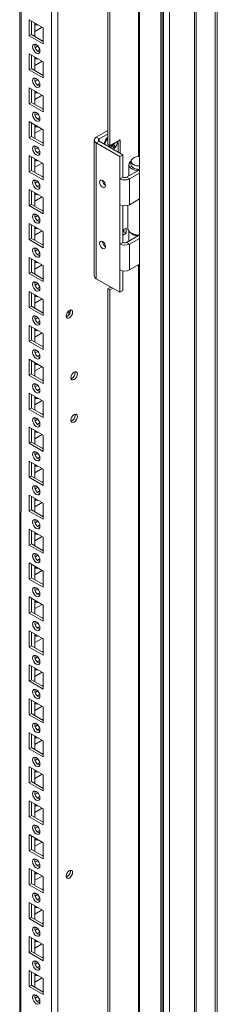
# Model space of a CAD drawing. Units: millimetres. Extents: x 63 to 8554, y 73 to 6074.
# Drawn here: x 7651 to 7746, y 4268 to 4742 of the extents above; entities that cross this region are included whole.
import ezdxf

# ---------------------------------------------------------------- set-up
doc = ezdxf.new("R2010")
doc.units = ezdxf.units.MM
doc.header["$LTSCALE"] = 5

msp = doc.modelspace()

# ---------------------------------------------------------------- linework, layer by layer
at = {"color": 7, "linetype": 'Continuous', "lineweight": 18}
for p, q in [((7708.49, 5199.93), (7708.48, 3575.82)), ((7719.44, 5195.86), (7719.43, 3573.78)), ((7744.88, 3563.57), (7744.89, 5181.16)), ((7669.22, 3613.05), (7669.23, 5180.82)), ((7745.94, 3564.19), (7745.95, 5180.55)), ((7650.94, 5171.26), (7650.93, 3622.4)), ((7650.94, 5171.26), (7650.93, 3642.81)), ((7693.27, 4681.83), (7693.27, 5004.36)), ((7694.33, 4681.21), (7694.33, 5003.75)), ((7655.55, 4741.78), (7662.27, 4737.9)), ((7655.55, 4734.02), (7655.55, 4741.78)), ((7656.61, 4734.64), (7656.61, 4741.17)), ((7658.2, 4740.25), (7658.2, 4733.72)), ((7658.2, 4736.16), (7661.74, 4738.21)), ((7658.72, 4739.95), (7658.3, 4739.81)), ((7662.26, 4737.9), (7662.26, 4731.98)), ((7662.27, 4737.9), (7662.27, 4730.15)), ((7656.61, 4734.64), (7655.55, 4734.02)), ((7662.27, 4730.15), (7655.55, 4734.02)), ((7662.27, 4731.37), (7656.61, 4734.64)), ((7662.26, 4731.98), (7661.74, 4731.67)), ((7662.27, 4731.98), (7662.26, 4731.98)), ((7658.72, 4729.93), (7658.21, 4729.64)), ((7659.64, 4729.23), (7658.36, 4728.5)), ((7655.55, 4725.45), (7662.26, 4721.57)), ((7655.55, 4717.69), (7655.55, 4725.45)), ((7656.61, 4718.3), (7656.61, 4724.84)), ((7658.2, 4723.92), (7658.2, 4717.39)), ((7658.2, 4719.83), (7661.74, 4721.88)), ((7658.72, 4723.62), (7658.3, 4723.48)), ((7656.61, 4718.3), (7655.55, 4717.69)), ((7662.26, 4713.81), (7655.55, 4717.69)), ((7662.26, 4715.04), (7656.61, 4718.3)), ((7662.26, 4721.57), (7662.26, 4715.65)), ((7662.26, 4721.57), (7662.26, 4713.81)), ((7658.72, 4713.6), (7658.21, 4713.3)), ((7659.64, 4712.9), (7658.36, 4712.17)), ((7662.26, 4715.65), (7661.74, 4715.34)), ((7662.26, 4715.65), (7662.26, 4715.65)), ((7655.55, 4709.12), (7662.26, 4705.24)), ((7655.55, 4701.36), (7655.55, 4709.12)), ((7656.61, 4701.97), (7656.61, 4708.51)), ((7658.2, 4707.59), (7658.2, 4701.06)), ((7658.2, 4703.5), (7661.74, 4705.54)), ((7658.72, 4707.28), (7658.3, 4707.15)), ((7662.26, 4705.24), (7662.26, 4697.48)), ((7662.26, 4705.24), (7662.26, 4699.31)), ((7656.61, 4701.97), (7655.55, 4701.36)), ((7662.26, 4697.48), (7655.55, 4701.36)), ((7662.26, 4698.71), (7656.61, 4701.97)), ((7662.26, 4699.31), (7661.74, 4699.01)), ((7662.26, 4699.31), (7662.26, 4699.31)), ((7658.72, 4697.27), (7658.21, 4696.97)), ((7659.64, 4696.57), (7658.36, 4695.83)), ((7655.55, 4692.79), (7662.26, 4688.91)), ((7655.55, 4685.03), (7655.55, 4692.79)), ((7656.61, 4685.64), (7656.61, 4692.18)), ((7658.2, 4691.26), (7658.2, 4684.72)), ((7658.2, 4687.17), (7661.74, 4689.21)), ((7658.72, 4690.95), (7658.3, 4690.82)), ((7662.26, 4688.91), (7662.26, 4681.15)), ((7662.26, 4688.91), (7662.26, 4682.98)), ((7656.61, 4685.64), (7655.55, 4685.03)), ((7662.26, 4681.15), (7655.55, 4685.03)), ((7662.26, 4682.38), (7656.61, 4685.64)), ((7686.79, 4683.91), (7686.79, 4618.58)), ((7687.76, 4685.25), (7693.27, 4688.44)), ((7687.76, 4685.25), (7689.17, 4684.44)), ((7689.17, 4684.44), (7693.27, 4686.81)), ((7699.28, 4684.07), (7694.33, 4681.21)), ((7699.28, 4677.54), (7699.28, 4684.07)), ((7658.72, 4680.94), (7658.21, 4680.64)), ((7659.64, 4680.24), (7658.36, 4679.5)), ((7662.26, 4682.98), (7661.74, 4682.68)), ((7662.26, 4682.98), (7662.26, 4682.98)), ((7689.17, 4683.38), (7687.76, 4682.56)), ((7687.76, 4617.24), (7687.76, 4682.56)), ((7699.07, 4676.03), (7687.76, 4682.56)), ((7700.48, 4676.85), (7689.17, 4683.38)), ((7694.33, 4681.21), (7693.27, 4681.83)), ((7696.6, 4680.97), (7695.5, 4681.89)), ((7696.39, 4682.4), (7696.55, 4682.33)), ((7698.22, 4683.46), (7698.22, 4678.15)), ((7655.55, 4676.46), (7662.26, 4672.58)), ((7655.55, 4668.7), (7655.55, 4676.46)), ((7656.61, 4669.31), (7656.61, 4675.84)), ((7658.2, 4674.93), (7658.2, 4668.39)), ((7658.72, 4674.62), (7658.3, 4674.49)), ((7699.07, 4676.03), (7700.48, 4676.85)), ((7699.07, 4665.29), (7699.07, 4676.03)), ((7700.48, 4666.11), (7700.48, 4676.85)), ((7658.2, 4670.84), (7661.74, 4672.88)), ((7662.26, 4672.58), (7662.26, 4664.82)), ((7662.26, 4672.58), (7662.26, 4666.65)), ((7702.32, 4666.11), (7708.48, 4669.67)), ((7703.47, 4672.11), (7703.47, 4666.77)), ((7707.79, 4669.86), (7707.61, 4669.27)), ((7707.95, 4669.85), (7707.95, 4669.36)), ((7656.61, 4669.31), (7655.55, 4668.7)), ((7662.26, 4664.82), (7655.55, 4668.7)), ((7662.26, 4666.05), (7656.61, 4669.31)), ((7662.26, 4666.65), (7661.74, 4666.35)), ((7662.26, 4666.65), (7662.26, 4666.65)), ((7700.48, 4666.11), (7699.07, 4665.29)), ((7699.07, 4652.84), (7699.07, 4665.29)), ((7702.32, 4666.11), (7703.74, 4665.29)), ((7703.74, 4665.29), (7708.48, 4668.03)), ((7703.74, 4665.29), (7703.74, 4652.84)), ((7707.61, 4669.27), (7707.61, 4669.16)), ((7658.72, 4664.61), (7658.21, 4664.31)), ((7659.64, 4663.91), (7658.36, 4663.17)), ((7655.55, 4660.13), (7662.26, 4656.25)), ((7655.55, 4652.37), (7655.55, 4660.13)), ((7656.61, 4652.98), (7656.61, 4659.51)), ((7658.2, 4658.6), (7658.2, 4652.06)), ((7658.2, 4654.51), (7661.74, 4656.55)), ((7658.72, 4658.29), (7658.3, 4658.16)), ((7662.26, 4656.25), (7662.26, 4648.49)), ((7662.26, 4656.25), (7662.26, 4650.32)), ((7708.48, 4655.58), (7703.74, 4652.84)), ((7656.61, 4652.98), (7655.55, 4652.37)), ((7662.26, 4648.49), (7655.55, 4652.37)), ((7662.26, 4649.72), (7656.61, 4652.98)), ((7699.07, 4633.9), (7699.07, 4652.84)), ((7700.48, 4634.71), (7700.48, 4652.36)), ((7702.97, 4652.51), (7702.97, 4641.35)), ((7658.72, 4648.28), (7658.21, 4647.98)), ((7659.64, 4647.58), (7658.36, 4646.84)), ((7662.26, 4650.32), (7661.74, 4650.02)), ((7662.26, 4650.32), (7662.26, 4650.32)), ((7655.55, 4643.8), (7662.26, 4639.92)), ((7655.55, 4636.04), (7655.55, 4643.8)), ((7656.61, 4636.65), (7656.61, 4643.18)), ((7658.2, 4642.26), (7658.2, 4635.73)), ((7658.72, 4641.96), (7658.3, 4641.83)), ((7702.11, 4641.61), (7700.48, 4640.67)), ((7702.11, 4639.16), (7702.11, 4641.61)), ((7656.61, 4636.65), (7655.55, 4636.04)), ((7662.26, 4633.38), (7656.61, 4636.65)), ((7658.2, 4638.18), (7661.74, 4640.22)), ((7662.26, 4639.92), (7662.26, 4632.16)), ((7662.26, 4639.92), (7662.26, 4633.99)), ((7701.05, 4639.77), (7700.48, 4639.45)), ((7700.48, 4638.22), (7702.11, 4639.16)), ((7701.05, 4641), (7701.05, 4639.77)), ((7702.11, 4639.16), (7701.05, 4639.77)), ((7702.32, 4634.71), (7708.12, 4638.06)), ((7703.47, 4640.02), (7703.47, 4635.38)), ((7703.74, 4633.9), (7708.48, 4636.64)), ((7704.58, 4639.1), (7704.94, 4638.9)), ((7707.67, 4638.09), (7707.61, 4637.87)), ((7707.61, 4637.87), (7707.61, 4637.76)), ((7707.95, 4638.07), (7707.95, 4637.96)), ((7662.26, 4632.16), (7655.55, 4636.04)), ((7658.72, 4631.95), (7658.21, 4631.65)), ((7662.26, 4633.99), (7661.74, 4633.69)), ((7662.26, 4633.99), (7662.26, 4633.99)), ((7700.48, 4634.71), (7699.07, 4633.9)), ((7699.07, 4621.44), (7699.07, 4633.9)), ((7702.32, 4634.71), (7703.74, 4633.9)), ((7703.74, 4633.9), (7703.74, 4621.44)), ((7655.55, 4627.46), (7662.26, 4623.59)), ((7655.55, 4619.71), (7655.55, 4627.46)), ((7659.64, 4631.25), (7658.36, 4630.51)), ((7656.61, 4620.32), (7656.61, 4626.85)), ((7658.2, 4625.93), (7658.2, 4619.4)), ((7658.2, 4621.85), (7661.74, 4623.89)), ((7658.72, 4625.63), (7658.3, 4625.5)), ((7662.26, 4623.59), (7662.26, 4615.83)), ((7662.26, 4623.59), (7662.26, 4617.66)), ((7708.48, 4624.18), (7703.74, 4621.44)), ((7656.61, 4620.32), (7655.55, 4619.71)), ((7662.26, 4615.83), (7655.55, 4619.71)), ((7662.26, 4617.05), (7656.61, 4620.32)), ((7662.26, 4617.66), (7661.74, 4617.36)), ((7662.26, 4617.66), (7662.26, 4617.66)), ((7699.07, 4610.71), (7699.07, 4621.44)), ((7700.48, 4611.52), (7700.48, 4620.96)), ((7658.72, 4615.62), (7658.21, 4615.32)), ((7659.64, 4614.92), (7658.36, 4614.18)), ((7699.07, 4610.71), (7687.76, 4617.24)), ((7694.69, 4613.24), (7693.27, 4612.42)), ((7655.55, 4611.13), (7662.26, 4607.26)), ((7655.55, 4603.38), (7655.55, 4611.13)), ((7656.61, 4603.99), (7656.61, 4610.52)), ((7658.2, 4609.6), (7658.2, 4603.07)), ((7658.72, 4609.3), (7658.3, 4609.17)), ((7694.33, 4611.81), (7693.27, 4612.42)), ((7693.27, 4191.9), (7693.27, 4612.42)), ((7694.33, 4611.81), (7695.75, 4612.62)), ((7694.33, 4191.29), (7694.33, 4611.81)), ((7699.07, 4610.71), (7700.48, 4611.52)), ((7656.61, 4603.99), (7655.55, 4603.38)), ((7662.26, 4599.5), (7655.55, 4603.38)), ((7662.26, 4600.72), (7656.61, 4603.99)), ((7658.2, 4605.52), (7661.74, 4607.56)), ((7662.26, 4607.26), (7662.26, 4599.5)), ((7662.26, 4607.26), (7662.26, 4601.33)), ((7658.72, 4599.29), (7658.21, 4598.99)), ((7662.26, 4601.33), (7661.74, 4601.03)), ((7662.26, 4601.33), (7662.26, 4601.33)), ((7675.31, 4601.72), (7675.25, 4602.19)), ((7655.55, 4594.8), (7662.26, 4590.92)), ((7655.55, 4587.05), (7655.55, 4594.8)), ((7656.61, 4587.66), (7656.61, 4594.19)), ((7659.64, 4598.59), (7658.36, 4597.85)), ((7658.2, 4593.27), (7658.2, 4586.74)), ((7658.2, 4589.18), (7661.74, 4591.23)), ((7658.72, 4592.97), (7658.3, 4592.84)), ((7662.26, 4590.92), (7662.26, 4583.17)), ((7662.26, 4590.92), (7662.26, 4585)), ((7656.61, 4587.66), (7655.55, 4587.05)), ((7662.26, 4583.17), (7655.55, 4587.05)), ((7662.26, 4584.39), (7656.61, 4587.66)), ((7662.26, 4585), (7661.74, 4584.7)), ((7662.26, 4585), (7662.26, 4585)), ((7658.72, 4582.96), (7658.21, 4582.66)), ((7659.64, 4582.26), (7658.36, 4581.52)), ((7655.55, 4578.47), (7662.26, 4574.59)), ((7655.55, 4570.71), (7655.55, 4578.47)), ((7656.61, 4571.33), (7656.61, 4577.86)), ((7658.2, 4576.94), (7658.2, 4570.41)), ((7658.72, 4576.64), (7658.3, 4576.51)), ((7656.61, 4571.33), (7655.55, 4570.71)), ((7662.26, 4566.84), (7655.55, 4570.71)), ((7662.26, 4568.06), (7656.61, 4571.33)), ((7658.2, 4572.85), (7661.74, 4574.9)), ((7662.26, 4574.59), (7662.26, 4566.84)), ((7662.26, 4574.59), (7662.26, 4568.67)), ((7677.61, 4572.02), (7677.55, 4572.49)), ((7658.72, 4566.62), (7658.21, 4566.33)), ((7659.64, 4565.93), (7658.36, 4565.19)), ((7662.26, 4568.67), (7661.74, 4568.36)), ((7662.26, 4568.67), (7662.26, 4568.67)), ((7655.55, 4562.14), (7662.26, 4558.26)), ((7655.55, 4554.38), (7655.55, 4562.14)), ((7656.61, 4555), (7656.61, 4561.53)), ((7658.2, 4560.61), (7658.2, 4554.08)), ((7658.2, 4556.52), (7661.74, 4558.57)), ((7658.72, 4560.31), (7658.3, 4560.18)), ((7662.26, 4558.26), (7662.26, 4550.51)), ((7662.26, 4558.26), (7662.26, 4552.34)), ((7656.61, 4555), (7655.55, 4554.38)), ((7662.26, 4550.51), (7655.55, 4554.38)), ((7662.26, 4551.73), (7656.61, 4555)), ((7662.26, 4552.34), (7661.74, 4552.03)), ((7662.26, 4552.34), (7662.26, 4552.34)), ((7677.61, 4551.61), (7677.55, 4552.07)), ((7658.72, 4550.29), (7658.21, 4550)), ((7659.64, 4549.6), (7658.36, 4548.86)), ((7655.55, 4545.81), (7662.26, 4541.93)), ((7655.55, 4538.05), (7655.55, 4545.81)), ((7656.61, 4538.67), (7656.61, 4545.2)), ((7658.2, 4544.28), (7658.2, 4537.75)), ((7658.2, 4540.19), (7661.74, 4542.24)), ((7658.72, 4543.98), (7658.3, 4543.84)), ((7662.26, 4541.93), (7662.26, 4534.17)), ((7662.26, 4541.93), (7662.26, 4536.01)), ((7656.61, 4538.67), (7655.55, 4538.05)), ((7662.26, 4534.17), (7655.55, 4538.05)), ((7662.26, 4535.4), (7656.61, 4538.67)), ((7658.72, 4533.96), (7658.21, 4533.66)), ((7659.64, 4533.26), (7658.36, 4532.53)), ((7662.26, 4536.01), (7661.74, 4535.7)), ((7662.26, 4536.01), (7662.26, 4536.01)), ((7655.55, 4529.48), (7662.26, 4525.6)), ((7655.55, 4521.72), (7655.55, 4529.48)), ((7656.61, 4522.33), (7656.61, 4528.87)), ((7658.2, 4527.95), (7658.2, 4521.42)), ((7658.72, 4527.65), (7658.3, 4527.51)), ((7658.2, 4523.86), (7661.74, 4525.9)), ((7662.26, 4525.6), (7662.26, 4517.84)), ((7662.26, 4525.6), (7662.26, 4519.68)), ((7656.61, 4522.33), (7655.55, 4521.72)), ((7662.26, 4517.84), (7655.55, 4521.72)), ((7662.26, 4519.07), (7656.61, 4522.33)), ((7662.26, 4519.68), (7661.74, 4519.37)), ((7662.26, 4519.68), (7662.26, 4519.68)), ((7658.72, 4517.63), (7658.21, 4517.33)), ((7659.64, 4516.93), (7658.36, 4516.19)), ((7655.55, 4513.15), (7662.26, 4509.27)), ((7655.55, 4505.39), (7655.55, 4513.15)), ((7656.61, 4506), (7656.61, 4512.54)), ((7658.2, 4511.62), (7658.2, 4505.09)), ((7658.2, 4507.53), (7661.74, 4509.57)), ((7658.72, 4511.31), (7658.3, 4511.18)), ((7662.26, 4509.27), (7662.26, 4501.51)), ((7662.26, 4509.27), (7662.26, 4503.34)), ((7656.61, 4506), (7655.55, 4505.39)), ((7662.26, 4501.51), (7655.55, 4505.39)), ((7662.26, 4502.74), (7656.61, 4506)), ((7658.72, 4501.3), (7658.21, 4501)), ((7659.64, 4500.6), (7658.36, 4499.86)), ((7662.26, 4503.34), (7661.74, 4503.04)), ((7662.26, 4503.34), (7662.26, 4503.34)), ((7655.55, 4496.82), (7662.26, 4492.94)), ((7655.55, 4489.06), (7655.55, 4496.82)), ((7656.61, 4489.67), (7656.61, 4496.21)), ((7658.2, 4495.29), (7658.2, 4488.75)), ((7658.72, 4494.98), (7658.3, 4494.85)), ((7658.2, 4491.2), (7661.74, 4493.24)), ((7662.26, 4492.94), (7662.26, 4485.18)), ((7662.26, 4492.94), (7662.26, 4487.01)), ((7656.61, 4489.67), (7655.55, 4489.06)), ((7662.26, 4485.18), (7655.55, 4489.06)), ((7662.26, 4486.41), (7656.61, 4489.67)), ((7658.72, 4484.97), (7658.21, 4484.67)), ((7662.26, 4487.01), (7661.74, 4486.71)), ((7662.26, 4487.01), (7662.26, 4487.01)), ((7655.55, 4480.49), (7662.26, 4476.61)), ((7655.55, 4472.73), (7655.55, 4480.49)), ((7659.64, 4484.27), (7658.36, 4483.53)), ((7656.61, 4473.34), (7656.61, 4479.87)), ((7658.2, 4478.96), (7658.2, 4472.42)), ((7658.2, 4474.87), (7661.74, 4476.91)), ((7658.72, 4478.65), (7658.3, 4478.52)), ((7662.26, 4476.61), (7662.26, 4468.85)), ((7662.26, 4476.61), (7662.26, 4470.68)), ((7656.61, 4473.34), (7655.55, 4472.73)), ((7662.26, 4468.85), (7655.55, 4472.73)), ((7662.26, 4470.08), (7656.61, 4473.34)), ((7658.72, 4468.64), (7658.21, 4468.34)), ((7659.64, 4467.94), (7658.36, 4467.2)), ((7662.26, 4470.68), (7661.74, 4470.38)), ((7662.26, 4470.68), (7662.26, 4470.68)), ((7655.55, 4464.16), (7662.26, 4460.28)), ((7655.55, 4456.4), (7655.55, 4464.16)), ((7656.61, 4457.01), (7656.61, 4463.54)), ((7658.2, 4462.62), (7658.2, 4456.09)), ((7658.72, 4462.32), (7658.3, 4462.19)), ((7656.61, 4457.01), (7655.55, 4456.4)), ((7662.26, 4453.75), (7656.61, 4457.01)), ((7658.2, 4458.54), (7661.74, 4460.58)), ((7662.26, 4460.28), (7662.26, 4452.52)), ((7662.26, 4460.28), (7662.26, 4454.35)), ((7662.26, 4452.52), (7655.55, 4456.4)), ((7658.72, 4452.31), (7658.21, 4452.01)), ((7662.26, 4454.35), (7661.74, 4454.05)), ((7662.26, 4454.35), (7662.26, 4454.35)), ((7655.55, 4447.82), (7662.26, 4443.95)), ((7655.55, 4440.07), (7655.55, 4447.82)), ((7656.61, 4440.68), (7656.61, 4447.21)), ((7659.63, 4451.61), (7658.36, 4450.87)), ((7658.2, 4446.29), (7658.2, 4439.76)), ((7658.2, 4442.21), (7661.74, 4444.25)), ((7658.72, 4445.99), (7658.3, 4445.86)), ((7662.26, 4443.95), (7662.26, 4436.19)), ((7662.26, 4443.95), (7662.26, 4438.02)), ((7656.61, 4440.68), (7655.55, 4440.07)), ((7662.26, 4436.19), (7655.55, 4440.07)), ((7662.26, 4437.41), (7656.61, 4440.68)), ((7662.26, 4438.02), (7661.74, 4437.72)), ((7662.26, 4438.02), (7662.26, 4438.02)), ((7658.72, 4435.98), (7658.21, 4435.68)), ((7659.63, 4435.28), (7658.36, 4434.54)), ((7655.55, 4431.49), (7662.26, 4427.62)), ((7655.55, 4423.74), (7655.55, 4431.49)), ((7656.61, 4424.35), (7656.61, 4430.88)), ((7658.2, 4429.96), (7658.2, 4423.43)), ((7658.72, 4429.66), (7658.3, 4429.53)), ((7656.61, 4424.35), (7655.55, 4423.74)), ((7662.26, 4419.86), (7655.55, 4423.74)), ((7662.26, 4421.08), (7656.61, 4424.35)), ((7658.2, 4425.88), (7661.74, 4427.92)), ((7662.26, 4427.62), (7662.26, 4419.86)), ((7662.26, 4427.62), (7662.26, 4421.69)), ((7658.72, 4419.65), (7658.21, 4419.35)), ((7659.63, 4418.95), (7658.36, 4418.21)), ((7662.26, 4421.69), (7661.74, 4421.39)), ((7662.26, 4421.69), (7662.26, 4421.69)), ((7655.55, 4415.16), (7662.26, 4411.29)), ((7655.55, 4407.41), (7655.55, 4415.16)), ((7656.61, 4408.02), (7656.61, 4414.55)), ((7658.2, 4413.63), (7658.2, 4407.1)), ((7658.2, 4409.54), (7661.74, 4411.59)), ((7658.72, 4413.33), (7658.3, 4413.2)), ((7662.26, 4411.29), (7662.26, 4403.53)), ((7662.26, 4411.29), (7662.26, 4405.36)), ((7656.61, 4408.02), (7655.55, 4407.41)), ((7662.26, 4403.53), (7655.55, 4407.41)), ((7662.26, 4404.75), (7656.61, 4408.02)), ((7662.26, 4405.36), (7661.74, 4405.06)), ((7662.26, 4405.36), (7662.26, 4405.36)), ((7658.72, 4403.32), (7658.21, 4403.02)), ((7659.63, 4402.62), (7658.35, 4401.88)), ((7655.55, 4398.83), (7662.26, 4394.95)), ((7655.55, 4391.08), (7655.55, 4398.83)), ((7656.61, 4391.69), (7656.61, 4398.22)), ((7658.2, 4397.3), (7658.2, 4390.77)), ((7658.2, 4393.21), (7661.74, 4395.26)), ((7658.72, 4397), (7658.3, 4396.87)), ((7656.61, 4391.69), (7655.55, 4391.08)), ((7662.26, 4387.2), (7655.55, 4391.08)), ((7662.26, 4388.42), (7656.61, 4391.69)), ((7662.26, 4394.95), (7662.26, 4387.2)), ((7662.26, 4394.95), (7662.26, 4389.03)), ((7658.72, 4386.98), (7658.21, 4386.69)), ((7659.63, 4386.29), (7658.35, 4385.55)), ((7662.26, 4389.03), (7661.74, 4388.73)), ((7662.26, 4389.03), (7662.26, 4389.03)), ((7655.55, 4382.5), (7662.26, 4378.62)), ((7655.55, 4374.74), (7655.55, 4382.5)), ((7656.61, 4375.36), (7656.61, 4381.89)), ((7658.2, 4380.97), (7658.2, 4374.44)), ((7658.2, 4376.88), (7661.74, 4378.93)), ((7658.72, 4380.67), (7658.3, 4380.54)), ((7662.26, 4378.62), (7662.26, 4370.87)), ((7662.26, 4378.62), (7662.26, 4372.7)), ((7656.61, 4375.36), (7655.55, 4374.74)), ((7662.26, 4370.87), (7655.55, 4374.74)), ((7662.26, 4372.09), (7656.61, 4375.36)), ((7662.26, 4372.7), (7661.74, 4372.39)), ((7662.26, 4372.7), (7662.26, 4372.7)), ((7658.72, 4370.65), (7658.21, 4370.36)), ((7659.63, 4369.96), (7658.35, 4369.22)), ((7655.55, 4366.17), (7662.26, 4362.29)), ((7655.55, 4358.41), (7655.55, 4366.17)), ((7656.61, 4359.03), (7656.61, 4365.56)), ((7658.2, 4364.64), (7658.2, 4358.11)), ((7658.2, 4360.55), (7661.74, 4362.6)), ((7658.72, 4364.34), (7658.3, 4364.2)), ((7662.26, 4362.29), (7662.26, 4354.54)), ((7662.26, 4362.29), (7662.26, 4356.37)), ((7656.61, 4359.03), (7655.55, 4358.41)), ((7662.26, 4354.54), (7655.55, 4358.41)), ((7662.26, 4355.76), (7656.61, 4359.03)), ((7658.72, 4354.32), (7658.21, 4354.02)), ((7659.63, 4353.62), (7658.35, 4352.89)), ((7662.26, 4356.37), (7661.74, 4356.06)), ((7662.26, 4356.37), (7662.26, 4356.37)), ((7655.54, 4349.84), (7662.26, 4345.96)), ((7655.54, 4342.08), (7655.54, 4349.84)), ((7656.61, 4342.69), (7656.61, 4349.23)), ((7658.2, 4348.31), (7658.2, 4341.78)), ((7658.72, 4348.01), (7658.3, 4347.87)), ((7658.2, 4344.22), (7661.74, 4346.26)), ((7662.26, 4345.96), (7662.26, 4338.2)), ((7662.26, 4345.96), (7662.26, 4340.04)), ((7656.61, 4342.69), (7655.54, 4342.08)), ((7662.26, 4338.2), (7655.54, 4342.08)), ((7662.26, 4339.43), (7656.61, 4342.69)), ((7662.26, 4340.04), (7661.74, 4339.73)), ((7662.26, 4340.04), (7662.26, 4340.04)), ((7655.54, 4325.75), (7655.54, 4333.51)), ((7655.54, 4333.51), (7662.26, 4329.63)), ((7658.72, 4337.99), (7658.21, 4337.69)), ((7659.63, 4337.29), (7658.35, 4336.56)), ((7656.61, 4326.36), (7656.61, 4332.9)), ((7658.2, 4331.98), (7658.2, 4325.45)), ((7658.2, 4327.89), (7661.74, 4329.93)), ((7658.72, 4331.67), (7658.3, 4331.54)), ((7662.26, 4329.63), (7662.26, 4321.87)), ((7662.26, 4329.63), (7662.26, 4323.7)), ((7675.31, 4332.26), (7675.25, 4332.73)), ((7656.61, 4326.36), (7655.54, 4325.75)), ((7662.26, 4321.87), (7655.54, 4325.75)), ((7662.26, 4323.1), (7656.61, 4326.36)), ((7658.72, 4321.66), (7658.21, 4321.36)), ((7659.63, 4320.96), (7658.35, 4320.22)), ((7662.26, 4323.7), (7661.74, 4323.4)), ((7662.26, 4323.7), (7662.26, 4323.7)), ((7655.54, 4317.18), (7662.26, 4313.3)), ((7655.54, 4309.42), (7655.54, 4317.18)), ((7656.61, 4310.03), (7656.61, 4316.57)), ((7658.2, 4315.65), (7658.2, 4309.11)), ((7658.72, 4315.34), (7658.3, 4315.21)), ((7656.61, 4310.03), (7655.54, 4309.42)), ((7662.26, 4306.77), (7656.61, 4310.03)), ((7658.2, 4311.56), (7661.74, 4313.6)), ((7662.26, 4313.3), (7662.26, 4305.54)), ((7662.26, 4313.3), (7662.26, 4307.37)), ((7662.26, 4305.54), (7655.54, 4309.42)), ((7658.72, 4305.33), (7658.21, 4305.03)), ((7662.26, 4307.37), (7661.74, 4307.07)), ((7662.26, 4307.37), (7662.26, 4307.37)), ((7655.54, 4300.85), (7662.26, 4296.97)), ((7655.54, 4293.09), (7655.54, 4300.85)), ((7659.63, 4304.63), (7658.35, 4303.89)), ((7656.61, 4293.7), (7656.61, 4300.23)), ((7658.2, 4299.32), (7658.2, 4292.78)), ((7658.2, 4295.23), (7661.74, 4297.27)), ((7658.72, 4299.01), (7658.3, 4298.88)), ((7662.26, 4296.97), (7662.26, 4289.21)), ((7662.26, 4296.97), (7662.26, 4291.04)), ((7656.61, 4293.7), (7655.54, 4293.09)), ((7662.26, 4289.21), (7655.54, 4293.09)), ((7662.26, 4290.44), (7656.61, 4293.7)), ((7662.26, 4291.04), (7661.74, 4290.74)), ((7662.26, 4291.04), (7662.26, 4291.04)), ((7658.72, 4289), (7658.21, 4288.7)), ((7659.63, 4288.3), (7658.35, 4287.56)), ((7655.54, 4284.52), (7662.26, 4280.64)), ((7655.54, 4276.76), (7655.54, 4284.52)), ((7656.61, 4277.37), (7656.61, 4283.9)), ((7658.2, 4282.99), (7658.2, 4276.45)), ((7658.72, 4282.68), (7658.3, 4282.55)), ((7656.61, 4277.37), (7655.54, 4276.76)), ((7662.26, 4272.88), (7655.54, 4276.76)), ((7662.26, 4274.11), (7656.61, 4277.37)), ((7658.2, 4278.9), (7661.74, 4280.94)), ((7662.26, 4280.64), (7662.26, 4272.88)), ((7662.26, 4280.64), (7662.26, 4274.71)), ((7658.72, 4272.67), (7658.21, 4272.37)), ((7659.63, 4271.97), (7658.35, 4271.23)), ((7662.26, 4274.71), (7661.74, 4274.41)), ((7662.26, 4274.71), (7662.26, 4274.71))]:
    msp.add_line(p, q, dxfattribs=at)
at = {"color": 8, "linetype": 'Continuous', "lineweight": 18}
for p, q in [((7718.73, 5196.26), (7718.72, 3573.37)), ((7720.06, 3572.6), (7720.07, 5195.49)), ((7723.03, 3572.51), (7723.04, 5193.77)), ((7734.92, 5186.92), (7734.91, 3568.84)), ((7735.76, 3568.84), (7735.77, 5186.43)), ((7666.25, 3613.05), (7666.26, 5180.11)), ((7651.55, 3621.54), (7651.56, 5171.62)), ((7708.05, 5080.77), (7708.05, 4676.01)), ((7689.17, 4683.38), (7689.17, 4684.44)), ((7708.05, 4623.5), (7708.05, 4186.08))]:
    msp.add_line(p, q, dxfattribs=at)
at = {"color": 7, "linetype": 'Continuous', "lineweight": 18, "flags": 128}
for points in [[(7657.14, 4728.82), (7657.27, 4729.52), (7657.66, 4729.96), (7658.23, 4730.07), (7658.91, 4729.84), (7659.58, 4729.29), (7660.16, 4728.52), (7660.54, 4727.64), (7660.67, 4726.78), (7660.54, 4726.07), (7660.16, 4725.63), (7659.58, 4725.52), (7658.91, 4725.76), (7658.23, 4726.3), (7657.66, 4727.08), (7657.27, 4727.96), (7657.14, 4728.82)], [(7659.43, 4726.77), (7659.97, 4727.18), (7660.57, 4727.41)], [(7660.57, 4727.41), (7660.67, 4726.77), (7660.67, 4726.7)], [(7657.14, 4712.49), (7657.27, 4713.19), (7657.66, 4713.63), (7658.23, 4713.74), (7658.91, 4713.51), (7659.58, 4712.96), (7660.16, 4712.19), (7660.54, 4711.31), (7660.67, 4710.45), (7660.54, 4709.74), (7660.16, 4709.3), (7659.58, 4709.19), (7658.91, 4709.43), (7658.23, 4709.97), (7657.66, 4710.74), (7657.27, 4711.63), (7657.14, 4712.49)], [(7659.43, 4710.44), (7659.97, 4710.85), (7660.57, 4711.07)], [(7660.57, 4711.07), (7660.67, 4710.44), (7660.67, 4710.37)], [(7657.14, 4696.16), (7657.27, 4696.86), (7657.66, 4697.3), (7658.23, 4697.41), (7658.91, 4697.18), (7659.58, 4696.63), (7660.16, 4695.86), (7660.54, 4694.97), (7660.67, 4694.12), (7660.54, 4693.41), (7660.16, 4692.97), (7659.58, 4692.86), (7658.91, 4693.09), (7658.23, 4693.64), (7657.66, 4694.41), (7657.27, 4695.3), (7657.14, 4696.16)], [(7659.43, 4694.11), (7659.97, 4694.52), (7660.57, 4694.74)], [(7660.57, 4694.74), (7660.67, 4694.11), (7660.67, 4694.04)], [(7657.14, 4679.83), (7657.27, 4680.53), (7657.66, 4680.97), (7658.23, 4681.08), (7658.91, 4680.85), (7659.58, 4680.3), (7660.16, 4679.53), (7660.54, 4678.64), (7660.67, 4677.78), (7660.54, 4677.08), (7660.16, 4676.64), (7659.58, 4676.53), (7658.91, 4676.76), (7658.23, 4677.31), (7657.66, 4678.08), (7657.27, 4678.97), (7657.14, 4679.83)], [(7659.43, 4677.78), (7659.97, 4678.19), (7660.57, 4678.41)], [(7660.57, 4678.41), (7660.67, 4677.78), (7660.67, 4677.71)], [(7708.48, 4671.46), (7708.33, 4671.46), (7707.17, 4671.59), (7706.13, 4671.91), (7705.3, 4672.39), (7704.75, 4672.99), (7704.53, 4673.66), (7704.66, 4674.33), (7705.13, 4674.95), (7705.9, 4675.47), (7706.89, 4675.83), (7708.03, 4676.01), (7708.48, 4676.02)], [(7704.4, 4673.78), (7704.01, 4673.41), (7703.57, 4672.68), (7703.48, 4671.92), (7703.75, 4671.17), (7704.34, 4670.48), (7705.23, 4669.91), (7706.34, 4669.5), (7707.61, 4669.27)], [(7657.14, 4663.49), (7657.27, 4664.2), (7657.66, 4664.64), (7658.23, 4664.75), (7658.91, 4664.52), (7659.58, 4663.97), (7660.16, 4663.2), (7660.54, 4662.31), (7660.67, 4661.45), (7660.54, 4660.75), (7660.16, 4660.31), (7659.58, 4660.2), (7658.91, 4660.43), (7658.23, 4660.98), (7657.66, 4661.75), (7657.27, 4662.64), (7657.14, 4663.49)], [(7659.43, 4661.45), (7659.97, 4661.86), (7660.57, 4662.08)], [(7660.57, 4662.08), (7660.67, 4661.45), (7660.67, 4661.38)], [(7689.38, 4663.66), (7689.49, 4662.97), (7689.8, 4662.26), (7690.26, 4661.64), (7690.8, 4661.21), (7691.34, 4661.02), (7691.8, 4661.11), (7692.1, 4661.46), (7692.21, 4662.02), (7692.1, 4662.71), (7691.8, 4663.42), (7691.34, 4664.04), (7690.8, 4664.47), (7690.26, 4664.66), (7689.8, 4664.57), (7689.49, 4664.22), (7689.38, 4663.66)], [(7657.14, 4647.16), (7657.27, 4647.87), (7657.66, 4648.31), (7658.23, 4648.42), (7658.91, 4648.18), (7659.58, 4647.64), (7660.16, 4646.87), (7660.54, 4645.98), (7660.67, 4645.12), (7660.54, 4644.42), (7660.16, 4643.98), (7659.58, 4643.87), (7658.91, 4644.1), (7658.23, 4644.65), (7657.66, 4645.42), (7657.27, 4646.3), (7657.14, 4647.16)], [(7659.43, 4645.12), (7659.97, 4645.53), (7660.57, 4645.75)], [(7660.57, 4645.75), (7660.67, 4645.12), (7660.67, 4645.05)], [(7702.97, 4641.35), (7702.97, 4641.33), (7703.17, 4640.51), (7703.72, 4639.75), (7704.6, 4639.09), (7705.74, 4638.59), (7707.07, 4638.28), (7708.48, 4638.17)], [(7657.14, 4630.83), (7657.27, 4631.54), (7657.66, 4631.98), (7658.23, 4632.09), (7658.91, 4631.85), (7659.58, 4631.31), (7660.16, 4630.53), (7660.54, 4629.65), (7660.67, 4628.79), (7660.54, 4628.09), (7660.16, 4627.65), (7659.58, 4627.54), (7658.91, 4627.77), (7658.23, 4628.32), (7657.66, 4629.09), (7657.27, 4629.97), (7657.14, 4630.83)], [(7689.38, 4634.26), (7689.49, 4633.57), (7689.8, 4632.87), (7690.26, 4632.25), (7690.8, 4631.81), (7691.34, 4631.62), (7691.8, 4631.71), (7692.1, 4632.07), (7692.21, 4632.63), (7692.1, 4633.32), (7691.8, 4634.02), (7691.34, 4634.64), (7690.8, 4635.08), (7690.26, 4635.27), (7689.8, 4635.18), (7689.49, 4634.82), (7689.38, 4634.26)], [(7659.43, 4628.79), (7659.97, 4629.19), (7660.57, 4629.42)], [(7660.57, 4629.42), (7660.67, 4628.79), (7660.67, 4628.72)], [(7657.14, 4614.5), (7657.27, 4615.21), (7657.66, 4615.65), (7658.23, 4615.76), (7658.91, 4615.52), (7659.58, 4614.98), (7660.16, 4614.2), (7660.54, 4613.32), (7660.67, 4612.46), (7660.54, 4611.76), (7660.16, 4611.32), (7659.58, 4611.2), (7658.91, 4611.44), (7658.23, 4611.99), (7657.66, 4612.76), (7657.27, 4613.64), (7657.14, 4614.5)], [(7659.43, 4612.46), (7659.97, 4612.86), (7660.57, 4613.09)], [(7660.57, 4613.09), (7660.67, 4612.46), (7660.67, 4612.39)], [(7657.14, 4598.17), (7657.27, 4598.87), (7657.66, 4599.32), (7658.23, 4599.43), (7658.91, 4599.19), (7659.58, 4598.65), (7660.16, 4597.87), (7660.54, 4596.99), (7660.67, 4596.13), (7660.54, 4595.43), (7660.16, 4594.99), (7659.58, 4594.87), (7658.91, 4595.11), (7658.23, 4595.66), (7657.66, 4596.43), (7657.27, 4597.31), (7657.14, 4598.17)], [(7676.37, 4601.11), (7676.25, 4601.73), (7675.92, 4602.12), (7675.41, 4602.22), (7674.82, 4602.01), (7674.22, 4601.53), (7673.72, 4600.85), (7673.38, 4600.07), (7673.26, 4599.31), (7673.38, 4598.7), (7673.72, 4598.31), (7674.22, 4598.21), (7674.82, 4598.42), (7675.41, 4598.9), (7675.92, 4599.58), (7676.25, 4600.35), (7676.37, 4601.11)], [(7675.3, 4601.91), (7674.95, 4601.81), (7674.62, 4601.42), (7674.5, 4600.8), (7674.62, 4600.04), (7674.66, 4599.89)], [(7659.43, 4596.13), (7659.97, 4596.53), (7660.57, 4596.76)], [(7660.57, 4596.76), (7660.67, 4596.12), (7660.67, 4596.06)], [(7657.14, 4581.84), (7657.27, 4582.54), (7657.65, 4582.98), (7658.23, 4583.1), (7658.9, 4582.86), (7659.58, 4582.32), (7660.15, 4581.54), (7660.54, 4580.66), (7660.67, 4579.8), (7660.54, 4579.1), (7660.15, 4578.65), (7659.58, 4578.54), (7658.9, 4578.78), (7658.23, 4579.32), (7657.65, 4580.1), (7657.27, 4580.98), (7657.14, 4581.84)], [(7659.43, 4579.8), (7659.97, 4580.2), (7660.57, 4580.43)], [(7660.57, 4580.43), (7660.67, 4579.79), (7660.67, 4579.73)], [(7678.67, 4571.41), (7678.55, 4572.03), (7678.21, 4572.42), (7677.71, 4572.51), (7677.11, 4572.31), (7676.52, 4571.83), (7676.01, 4571.15), (7675.68, 4570.37), (7675.56, 4569.61), (7675.68, 4568.99), (7676.01, 4568.61), (7676.52, 4568.51), (7677.11, 4568.71), (7677.71, 4569.19), (7678.21, 4569.88), (7678.55, 4570.65), (7678.67, 4571.41)], [(7657.14, 4565.51), (7657.27, 4566.21), (7657.65, 4566.65), (7658.23, 4566.77), (7658.9, 4566.53), (7659.58, 4565.98), (7660.15, 4565.21), (7660.54, 4564.33), (7660.67, 4563.47), (7660.54, 4562.76), (7660.15, 4562.32), (7659.58, 4562.21), (7658.9, 4562.45), (7658.23, 4562.99), (7657.65, 4563.77), (7657.27, 4564.65), (7657.14, 4565.51)], [(7659.43, 4563.47), (7659.97, 4563.87), (7660.57, 4564.1)], [(7660.57, 4564.1), (7660.67, 4563.46), (7660.67, 4563.39)], [(7678.67, 4551), (7678.55, 4551.61), (7678.21, 4552), (7677.71, 4552.1), (7677.11, 4551.89), (7676.52, 4551.41), (7676.01, 4550.73), (7675.68, 4549.95), (7675.56, 4549.2), (7675.68, 4548.58), (7676.01, 4548.19), (7676.52, 4548.09), (7677.11, 4548.3), (7677.71, 4548.78), (7678.21, 4549.46), (7678.55, 4550.24), (7678.67, 4551)], [(7657.14, 4549.18), (7657.27, 4549.88), (7657.65, 4550.32), (7658.23, 4550.43), (7658.9, 4550.2), (7659.58, 4549.65), (7660.15, 4548.88), (7660.54, 4548), (7660.67, 4547.14), (7660.54, 4546.43), (7660.15, 4545.99), (7659.58, 4545.88), (7658.9, 4546.12), (7658.23, 4546.66), (7657.65, 4547.44), (7657.27, 4548.32), (7657.14, 4549.18)], [(7659.43, 4547.13), (7659.97, 4547.54), (7660.57, 4547.77)], [(7660.57, 4547.77), (7660.67, 4547.13), (7660.67, 4547.06)], [(7657.14, 4532.85), (7657.27, 4533.55), (7657.65, 4533.99), (7658.23, 4534.1), (7658.9, 4533.87), (7659.58, 4533.32), (7660.15, 4532.55), (7660.54, 4531.67), (7660.67, 4530.81), (7660.54, 4530.1), (7660.15, 4529.66), (7659.58, 4529.55), (7658.9, 4529.79), (7658.23, 4530.33), (7657.65, 4531.11), (7657.27, 4531.99), (7657.14, 4532.85)], [(7659.43, 4530.8), (7659.97, 4531.21), (7660.57, 4531.43)], [(7660.57, 4531.43), (7660.67, 4530.8), (7660.67, 4530.73)], [(7657.14, 4516.52), (7657.27, 4517.22), (7657.65, 4517.66), (7658.23, 4517.77), (7658.9, 4517.54), (7659.58, 4516.99), (7660.15, 4516.22), (7660.54, 4515.33), (7660.67, 4514.48), (7660.54, 4513.77), (7660.15, 4513.33), (7659.58, 4513.22), (7658.9, 4513.45), (7658.23, 4514), (7657.65, 4514.77), (7657.27, 4515.66), (7657.14, 4516.52)], [(7659.43, 4514.47), (7659.97, 4514.88), (7660.57, 4515.1)], [(7660.57, 4515.1), (7660.67, 4514.47), (7660.67, 4514.4)], [(7657.14, 4500.19), (7657.27, 4500.89), (7657.65, 4501.33), (7658.23, 4501.44), (7658.9, 4501.21), (7659.58, 4500.66), (7660.15, 4499.89), (7660.54, 4499), (7660.67, 4498.14), (7660.54, 4497.44), (7660.15, 4497), (7659.58, 4496.89), (7658.9, 4497.12), (7658.23, 4497.67), (7657.65, 4498.44), (7657.27, 4499.33), (7657.14, 4500.19)], [(7659.43, 4498.14), (7659.97, 4498.55), (7660.57, 4498.77)], [(7660.57, 4498.77), (7660.67, 4498.14), (7660.67, 4498.07)], [(7657.14, 4483.85), (7657.27, 4484.56), (7657.65, 4485), (7658.23, 4485.11), (7658.9, 4484.88), (7659.58, 4484.33), (7660.15, 4483.56), (7660.54, 4482.67), (7660.67, 4481.81), (7660.54, 4481.11), (7660.15, 4480.67), (7659.58, 4480.56), (7658.9, 4480.79), (7658.23, 4481.34), (7657.65, 4482.11), (7657.27, 4483), (7657.14, 4483.85)], [(7659.43, 4481.81), (7659.97, 4482.22), (7660.57, 4482.44)], [(7660.57, 4482.44), (7660.67, 4481.81), (7660.67, 4481.74)], [(7657.14, 4467.52), (7657.27, 4468.23), (7657.65, 4468.67), (7658.23, 4468.78), (7658.9, 4468.54), (7659.58, 4468), (7660.15, 4467.23), (7660.54, 4466.34), (7660.67, 4465.48), (7660.54, 4464.78), (7660.15, 4464.34), (7659.58, 4464.23), (7658.9, 4464.46), (7658.23, 4465.01), (7657.65, 4465.78), (7657.27, 4466.67), (7657.14, 4467.52)], [(7659.43, 4465.48), (7659.97, 4465.89), (7660.57, 4466.11)], [(7660.57, 4466.11), (7660.67, 4465.48), (7660.67, 4465.41)], [(7657.14, 4451.19), (7657.27, 4451.9), (7657.65, 4452.34), (7658.23, 4452.45), (7658.9, 4452.21), (7659.58, 4451.67), (7660.15, 4450.89), (7660.54, 4450.01), (7660.67, 4449.15), (7660.54, 4448.45), (7660.15, 4448.01), (7659.58, 4447.9), (7658.9, 4448.13), (7658.23, 4448.68), (7657.65, 4449.45), (7657.27, 4450.33), (7657.14, 4451.19)], [(7659.43, 4449.15), (7659.97, 4449.56), (7660.57, 4449.78)], [(7660.57, 4449.78), (7660.67, 4449.15), (7660.67, 4449.08)], [(7657.14, 4434.86), (7657.27, 4435.57), (7657.65, 4436.01), (7658.23, 4436.12), (7658.9, 4435.88), (7659.58, 4435.34), (7660.15, 4434.56), (7660.54, 4433.68), (7660.67, 4432.82), (7660.54, 4432.12), (7660.15, 4431.68), (7659.58, 4431.57), (7658.9, 4431.8), (7658.23, 4432.35), (7657.65, 4433.12), (7657.27, 4434), (7657.14, 4434.86)], [(7659.43, 4432.82), (7659.96, 4433.22), (7660.57, 4433.45)], [(7660.57, 4433.45), (7660.67, 4432.82), (7660.67, 4432.75)], [(7657.14, 4418.53), (7657.27, 4419.23), (7657.65, 4419.68), (7658.23, 4419.79), (7658.9, 4419.55), (7659.58, 4419.01), (7660.15, 4418.23), (7660.54, 4417.35), (7660.67, 4416.49), (7660.54, 4415.79), (7660.15, 4415.35), (7659.58, 4415.23), (7658.9, 4415.47), (7658.23, 4416.02), (7657.65, 4416.79), (7657.27, 4417.67), (7657.14, 4418.53)], [(7659.43, 4416.49), (7659.96, 4416.89), (7660.57, 4417.12)], [(7660.57, 4417.12), (7660.67, 4416.48), (7660.67, 4416.42)], [(7657.14, 4402.2), (7657.27, 4402.9), (7657.65, 4403.35), (7658.23, 4403.46), (7658.9, 4403.22), (7659.58, 4402.68), (7660.15, 4401.9), (7660.54, 4401.02), (7660.67, 4400.16), (7660.54, 4399.46), (7660.15, 4399.01), (7659.58, 4398.9), (7658.9, 4399.14), (7658.23, 4399.68), (7657.65, 4400.46), (7657.27, 4401.34), (7657.14, 4402.2)], [(7659.43, 4400.16), (7659.96, 4400.56), (7660.57, 4400.79)], [(7660.57, 4400.79), (7660.67, 4400.15), (7660.67, 4400.09)], [(7657.14, 4385.87), (7657.27, 4386.57), (7657.65, 4387.01), (7658.23, 4387.13), (7658.9, 4386.89), (7659.58, 4386.34), (7660.15, 4385.57), (7660.54, 4384.69), (7660.67, 4383.83), (7660.54, 4383.13), (7660.15, 4382.68), (7659.58, 4382.57), (7658.9, 4382.81), (7658.23, 4383.35), (7657.65, 4384.13), (7657.27, 4385.01), (7657.14, 4385.87)], [(7659.43, 4383.83), (7659.96, 4384.23), (7660.57, 4384.46)], [(7660.57, 4384.46), (7660.67, 4383.82), (7660.67, 4383.75)], [(7657.14, 4369.54), (7657.27, 4370.24), (7657.65, 4370.68), (7658.23, 4370.79), (7658.9, 4370.56), (7659.58, 4370.01), (7660.15, 4369.24), (7660.54, 4368.36), (7660.67, 4367.5), (7660.54, 4366.79), (7660.15, 4366.35), (7659.58, 4366.24), (7658.9, 4366.48), (7658.23, 4367.02), (7657.65, 4367.8), (7657.27, 4368.68), (7657.14, 4369.54)], [(7659.43, 4367.5), (7659.96, 4367.9), (7660.57, 4368.13)], [(7660.57, 4368.13), (7660.67, 4367.49), (7660.67, 4367.42)], [(7657.14, 4353.21), (7657.27, 4353.91), (7657.65, 4354.35), (7658.23, 4354.46), (7658.9, 4354.23), (7659.58, 4353.68), (7660.15, 4352.91), (7660.54, 4352.03), (7660.67, 4351.17), (7660.54, 4350.46), (7660.15, 4350.02), (7659.58, 4349.91), (7658.9, 4350.15), (7658.23, 4350.69), (7657.65, 4351.47), (7657.27, 4352.35), (7657.14, 4353.21)], [(7659.43, 4351.16), (7659.96, 4351.57), (7660.57, 4351.8)], [(7660.57, 4351.8), (7660.67, 4351.16), (7660.67, 4351.09)], [(7657.14, 4336.88), (7657.27, 4337.58), (7657.65, 4338.02), (7658.23, 4338.13), (7658.9, 4337.9), (7659.58, 4337.35), (7660.15, 4336.58), (7660.54, 4335.69), (7660.67, 4334.84), (7660.54, 4334.13), (7660.15, 4333.69), (7659.58, 4333.58), (7658.9, 4333.82), (7658.23, 4334.36), (7657.65, 4335.13), (7657.27, 4336.02), (7657.14, 4336.88)], [(7659.43, 4334.83), (7659.96, 4335.24), (7660.57, 4335.46)], [(7660.57, 4335.46), (7660.67, 4334.83), (7660.67, 4334.76)], [(7676.37, 4331.65), (7676.25, 4332.27), (7675.91, 4332.66), (7675.41, 4332.76), (7674.81, 4332.55), (7674.22, 4332.07), (7673.71, 4331.39), (7673.38, 4330.61), (7673.26, 4329.86), (7673.38, 4329.24), (7673.71, 4328.85), (7674.22, 4328.75), (7674.81, 4328.96), (7675.41, 4329.44), (7675.91, 4330.12), (7676.25, 4330.9), (7676.37, 4331.65)], [(7657.14, 4320.55), (7657.27, 4321.25), (7657.65, 4321.69), (7658.23, 4321.8), (7658.9, 4321.57), (7659.58, 4321.02), (7660.15, 4320.25), (7660.54, 4319.36), (7660.67, 4318.51), (7660.54, 4317.8), (7660.15, 4317.36), (7659.58, 4317.25), (7658.9, 4317.48), (7658.23, 4318.03), (7657.65, 4318.8), (7657.27, 4319.69), (7657.14, 4320.55)], [(7659.43, 4318.5), (7659.96, 4318.91), (7660.57, 4319.13)], [(7660.57, 4319.13), (7660.67, 4318.5), (7660.67, 4318.43)], [(7657.14, 4304.22), (7657.27, 4304.92), (7657.65, 4305.36), (7658.23, 4305.47), (7658.9, 4305.24), (7659.58, 4304.69), (7660.15, 4303.92), (7660.54, 4303.03), (7660.67, 4302.17), (7660.54, 4301.47), (7660.15, 4301.03), (7659.58, 4300.92), (7658.9, 4301.15), (7658.23, 4301.7), (7657.65, 4302.47), (7657.27, 4303.36), (7657.14, 4304.22)], [(7659.43, 4302.17), (7659.96, 4302.58), (7660.57, 4302.8)], [(7660.57, 4302.8), (7660.67, 4302.17), (7660.67, 4302.1)], [(7657.14, 4287.88), (7657.27, 4288.59), (7657.65, 4289.03), (7658.23, 4289.14), (7658.9, 4288.91), (7659.58, 4288.36), (7660.15, 4287.59), (7660.54, 4286.7), (7660.67, 4285.84), (7660.54, 4285.14), (7660.15, 4284.7), (7659.58, 4284.59), (7658.9, 4284.82), (7658.23, 4285.37), (7657.65, 4286.14), (7657.27, 4287.03), (7657.14, 4287.88)], [(7659.43, 4285.84), (7659.96, 4286.25), (7660.57, 4286.47)], [(7660.57, 4286.47), (7660.67, 4285.84), (7660.67, 4285.77)], [(7657.14, 4271.55), (7657.27, 4272.26), (7657.65, 4272.7), (7658.23, 4272.81), (7658.9, 4272.57), (7659.58, 4272.03), (7660.15, 4271.25), (7660.54, 4270.37), (7660.67, 4269.51), (7660.54, 4268.81), (7660.15, 4268.37), (7659.58, 4268.26), (7658.9, 4268.49), (7658.23, 4269.04), (7657.65, 4269.81), (7657.27, 4270.69), (7657.14, 4271.55)], [(7659.43, 4269.51), (7659.96, 4269.92), (7660.57, 4270.14)], [(7660.57, 4270.14), (7660.67, 4269.51), (7660.67, 4269.44)]]:
    msp.add_lwpolyline(points, dxfattribs=at)
at = {"color": 7, "linetype": 'Continuous', "lineweight": 18}
for centre, radius, start, end in [((7659.25, 4740.22), 1.04, 178.8955, 301.1084), ((7661.49, 4729.29), 3.28, 166.3941, 254.2005), ((7659.25, 4723.89), 1.04, 178.8955, 301.1084), ((7661.49, 4712.96), 3.28, 166.3941, 254.2005), ((7659.25, 4707.56), 1.04, 178.8911, 301.1114), ((7661.49, 4696.63), 3.28, 166.3941, 254.2005), ((7659.25, 4691.23), 1.04, 178.8866, 301.1159), ((7688.27, 4683.91), 1.44, 110.7831, 249.2173), ((7689.37, 4683.91), 0.568, 110.7822, 249.2189), ((7698.98, 4680.14), 7.75, 137.4899, 165.7841), ((7699.3, 4679.95), 7.67, 141.8186, 165.8948), ((7661.49, 4680.3), 3.28, 166.3926, 254.2032), ((7687.09, 4690.51), 11.91, 304.4848, 311.816), ((7687.42, 4689.84), 11.84, 306.503, 311.8268), ((7695.46, 4681.53), 0.536, 253.4545, 297.7125), ((7691.34, 4679.45), 4.65, 9.9368, 20.1781), ((7690.01, 4686.54), 8.63, 313.2704, 319.7674), ((7690.8, 4684.86), 7.52, 313.8014, 349.1375), ((7694.98, 4682.49), 1.58, 332.7541, 354.0829), ((7692.01, 4680.16), 4.66, 9.9499, 20.1685), ((7688.6, 4688.68), 10.18, 321.375, 323.4968), ((7659.25, 4674.9), 1.04, 178.8894, 301.1184), ((7707.79, 4673.7), 3.83, 217.1906, 270.0347), ((7708.47, 4676.6), 6.77, 264.2038, 270.104), ((7701.4, 4669.79), 5.07, 242.6098, 297.3904), ((7701.4, 4667.88), 2, 242.6102, 297.3902), ((7661.49, 4663.97), 3.28, 166.3926, 254.2032), ((7693.77, 4664.56), 2.97, 181.6063, 238.3944), ((7659.25, 4658.57), 1.04, 178.8932, 301.1093), ((7701.4, 4657.34), 5.07, 242.6093, 297.3906), ((7661.49, 4647.64), 3.28, 166.3926, 254.2032), ((7659.25, 4642.24), 1.04, 178.8932, 301.1106), ((7707.74, 4643.06), 5.19, 221.1052, 268.527), ((7708.36, 4645.38), 7.33, 242.1869, 270.9846), ((7661.49, 4631.31), 3.28, 166.3947, 254.1999), ((7693.77, 4635.16), 2.97, 181.6063, 238.3944), ((7701.4, 4638.4), 5.07, 242.6096, 297.3902), ((7701.4, 4636.49), 2, 242.6089, 297.3908), ((7659.25, 4625.91), 1.04, 178.8932, 301.1106), ((7708.46, 4627.05), 3.57, 254.3114, 270.3901), ((7688.44, 4618.75), 1.66, 185.6932, 245.6267), ((7701.4, 4625.95), 5.07, 242.6096, 297.3905), ((7661.49, 4614.98), 3.28, 166.3947, 254.1999), ((7659.25, 4609.58), 1.04, 178.8911, 301.1127), ((7661.49, 4598.65), 3.28, 166.3947, 254.1999), ((7672.18, 4601.76), 3.13, 291.3238, 359.2972), ((7659.25, 4593.25), 1.04, 178.8911, 301.1127), ((7661.49, 4582.32), 3.28, 166.3926, 254.2032), ((7659.25, 4576.92), 1.04, 178.8928, 301.1111), ((7674.48, 4572.06), 3.13, 291.3212, 359.2976), ((7661.49, 4565.98), 3.28, 166.3926, 254.2032), ((7659.25, 4560.58), 1.04, 178.8943, 301.1122), ((7674.48, 4551.65), 3.13, 291.3228, 359.297), ((7661.49, 4549.65), 3.28, 166.3937, 254.2016), ((7659.25, 4544.25), 1.04, 178.893, 301.1134), ((7661.49, 4533.32), 3.28, 166.3937, 254.2016), ((7659.25, 4527.92), 1.04, 178.8939, 301.11), ((7661.49, 4516.99), 3.28, 166.3937, 254.2016), ((7659.25, 4511.59), 1.04, 178.8943, 301.1122), ((7661.49, 4500.66), 3.28, 166.3937, 254.2016), ((7659.25, 4495.26), 1.04, 178.893, 301.1134), ((7661.49, 4484.33), 3.28, 166.3941, 254.2012), ((7659.25, 4478.93), 1.04, 178.8939, 301.11), ((7661.49, 4468), 3.28, 166.3941, 254.2012), ((7659.25, 4462.6), 1.04, 178.8917, 301.1122), ((7661.49, 4451.67), 3.28, 166.3941, 254.2012), ((7659.25, 4446.27), 1.04, 178.893, 301.1134), ((7661.49, 4435.34), 3.28, 166.3941, 254.2012), ((7659.25, 4429.94), 1.04, 178.892, 301.1145), ((7661.49, 4419.01), 3.28, 166.3938, 254.2026), ((7659.25, 4413.61), 1.04, 178.8917, 301.1122), ((7661.49, 4402.68), 3.28, 166.3942, 254.2017), ((7659.25, 4397.28), 1.04, 178.893, 301.1134), ((7661.49, 4386.34), 3.28, 166.3942, 254.2017), ((7659.25, 4380.95), 1.04, 178.892, 301.1145), ((7661.49, 4370.01), 3.28, 166.3942, 254.2017), ((7659.25, 4364.61), 1.04, 178.8939, 301.11), ((7661.49, 4353.68), 3.28, 166.3941, 254.2018), ((7659.25, 4348.28), 1.04, 178.893, 301.1134), ((7661.49, 4337.35), 3.28, 166.3942, 254.2017), ((7659.25, 4331.95), 1.04, 178.8925, 301.114), ((7672.18, 4332.3), 3.13, 291.3222, 359.2979), ((7661.49, 4321.02), 3.28, 166.393, 254.2022), ((7659.25, 4315.62), 1.04, 178.8944, 301.1094), ((7661.49, 4304.69), 3.28, 166.3942, 254.201), ((7659.25, 4299.29), 1.04, 178.8936, 301.1129), ((7661.49, 4288.36), 3.28, 166.393, 254.2022), ((7659.25, 4282.96), 1.04, 178.8936, 301.1129), ((7661.49, 4272.03), 3.28, 166.393, 254.2022)]:
    msp.add_arc(centre, radius, start, end, dxfattribs=at)
for points, knots in [([(7695.31, 4681.02), (7695.22, 4681.08), (7695.04, 4681.21), (7694.85, 4681.34), (7694.75, 4681.42)], [0, 0, 0, 0, 0.458726, 1, 1, 1, 1]), ([(7694.92, 4681.55), (7695.09, 4681.45), (7695.35, 4681.28), (7695.62, 4681.12), (7695.71, 4681.06)], [0, 0, 0, 0, 0.638638, 1, 1, 1, 1]), ([(7696.38, 4681.77), (7696.29, 4681.83), (7696.12, 4681.94), (7695.94, 4682.05), (7695.86, 4682.1)], [0, 0, 0, 0, 0.545246, 1, 1, 1, 1]), ([(7704.77, 4674.49), (7704.72, 4674.43), (7704.5, 4674.11), (7704.31, 4673.37), (7704.32, 4672.41), (7704.51, 4671.7), (7704.73, 4671.41), (7704.76, 4671.37)], [0, 0, 0, 0, 0.0723956, 0.3548381, 0.6681804, 0.9525257, 1, 1, 1, 1])]:
    msp.add_open_spline(points, degree=3, knots=knots, dxfattribs=at)

doc.saveas('drawing.dxf')
